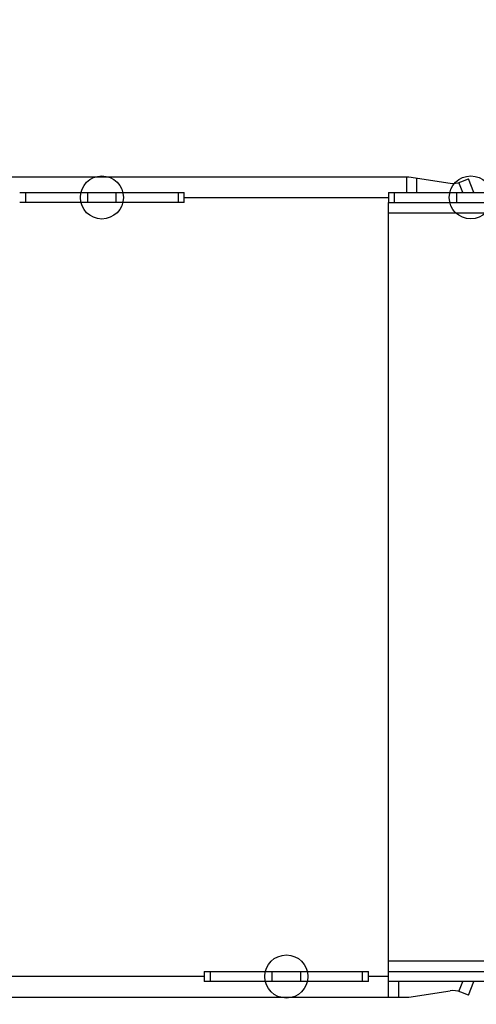
# Model space of a CAD drawing. Units: inches. Extents: x 0 to 22, y 0 to 17.
# Drawn here: x 13.9 to 14.3, y 10 to 11 of the extents above; entities that cross this region are included whole.
import ezdxf

# ---------------------------------------------------------------- set-up
doc = ezdxf.new("R2010")
doc.units = ezdxf.units.IN
doc.header["$LTSCALE"] = 1.21
doc.header["$MEASUREMENT"] = 0
doc.layers.get('0').update_dxf_attribs({"linetype": 'CONTINUOUS'})
doc.layers.add('DIMENSIONS', color=7, linetype='CONTINUOUS')
doc.styles.get("Standard").update_dxf_attribs({"font": 'txt', "width": 0.8})
doc.dimstyles.new('DIMSTYLE_4', dxfattribs={"dimtxt": 0.125, "dimasz": 0.18, "dimexe": 0.125, "dimexo": 0.0625, "dimgap": 0.0625, "dimtad": 0, "dimtih": 1, "dimtoh": 1, "dimzin": 4, "dimdsep": 46, "dimtxsty": 'STANDARD', "dimblk": '_FILLED', "dimblk1": '_FILLED', "dimblk2": '_FILLED', "dimcen": 0.09, "dimazin": 1, "dimtp": 0.01, "dimtm": 0.01, "dimtfac": 1, "dimtofl": 0, "dimtmove": 0, "dimatfit": 3, "dimldrblk": '_FILLED', "dimfxl": 1, "dimtolj": 1, "dimtzin": 4, "dimarcsym": 0})

# ---------------------------------------------------------------- blocks, each defined once
blk = doc.blocks.new('_FILLED')
at = {"color": 0, "linetype": 'BYBLOCK'}
blk.add_solid([(0, 0), (-1, 0.1736), (-1, -0.1736)], dxfattribs=at)
blk = doc.blocks.new('*D15')
at = {"layer": 'DIMENSIONS', "color": 2, "linetype": 'CONTINUOUS'}
for p, q in [((12.87234, 12.25856), (15.84919, 12.25856)), ((15.72419, 12.25856), (15.72419, 9.85084)), ((15.72419, 7.19312), (15.72419, 9.60084)), ((12.87034, 7.19312), (15.84919, 7.19312))]:
    blk.add_line(p, q, dxfattribs=at)
at = {"layer": 'DIMENSIONS', "color": 2, "linetype": 'CONTINUOUS', "xscale": 0.18, "yscale": 0.18, "zscale": 0.18}
for p, rotation in [((15.72419, 12.25856), 90), ((15.72419, 7.19312), 270)]:
    blk.add_blockref('_FILLED', p, dxfattribs=dict(at, rotation=rotation))
at = {"layer": 'DIMENSIONS', "color": 2, "linetype": 'CONTINUOUS', "insert": (15.72419, 9.78834), "char_height": 0.125, "width": 1.225, "attachment_point": 2, "line_spacing_factor": 0.9}
blk.add_mtext('128.7{\\ftxt.shx;\\W1.000000;\\H0.125000; }[5.07]', dxfattribs=at)

msp = doc.modelspace()

# ---------------------------------------------------------------- linework, layer by layer
at = {"color": 7, "linetype": 'CONTINUOUS'}
for p, q in [((13.00221, 10.81995), (14.27235, 10.81995)), ((14.27036, 10.81995), (14.27016, 10.81986)), ((14.27016, 10.81986), (14.27016, 10.80511)), ((14.27235, 10.81995), (14.31207, 10.81402)), ((14.28, 10.80511), (14.28, 10.81881)), ((14.3222, 10.81517), (14.32952, 10.81806)), ((14.33462, 10.80511), (14.32952, 10.81806)), ((14.32405, 10.80511), (14.32033, 10.81454)), ((13.89852, 10.80511), (14.0564, 10.80511)), ((13.90452, 10.79527), (13.90452, 10.80511)), ((13.96362, 10.80511), (13.96362, 10.79527)), ((13.9913, 10.79527), (13.9913, 10.80511)), ((14.05061, 10.80511), (14.05061, 10.79527)), ((14.0564, 10.79527), (14.0564, 10.80511)), ((14.0564, 10.80027), (14.25285, 10.80027)), ((14.25285, 10.80511), (14.25285, 10.79527)), ((14.25285, 10.80511), (14.95451, 10.80511)), ((14.25866, 10.79527), (14.25866, 10.80511)), ((14.31795, 10.80511), (14.31795, 10.79527)), ((14.0564, 10.79527), (13.89852, 10.79527)), ((14.25272, 10.03257), (14.25279, 10.79527)), ((14.25285, 10.79527), (14.96238, 10.79527)), ((14.25278, 10.78543), (14.93286, 10.78543)), ((14.93286, 10.06692), (14.25272, 10.06692)), ((14.07569, 10.05216), (13.87924, 10.05216)), ((14.07569, 10.05708), (14.23357, 10.05708)), ((14.07569, 10.05708), (14.07569, 10.04724)), ((14.08169, 10.04724), (14.08169, 10.05708)), ((14.14079, 10.05708), (14.14079, 10.04724)), ((14.16847, 10.04724), (14.16847, 10.05708)), ((14.22755, 10.05708), (14.22755, 10.04724)), ((14.23357, 10.04724), (14.23357, 10.05708)), ((14.25272, 10.05216), (14.23357, 10.05216)), ((14.25272, 10.05708), (14.95254, 10.05708)), ((14.23357, 10.04724), (14.07569, 10.04724)), ((14.95451, 10.04724), (14.25272, 10.04724)), ((14.26256, 10.03247), (14.26256, 10.04724)), ((14.32033, 10.03789), (14.32401, 10.04724)), ((14.32952, 10.03437), (14.33459, 10.04724)), ((13.00221, 10.03247), (14.27235, 10.03247)), ((14.25272, 10.03257), (14.25292, 10.03247)), ((14.27235, 10.03247), (14.31207, 10.03841)), ((14.32952, 10.03437), (14.3222, 10.03726))]:
    msp.add_line(p, q, dxfattribs=at)
at = {"color": 4, "linetype": 'CONTINUOUS'}
for centre in [(13.97746, 10.80022), (14.33179, 10.80023), (14.15463, 10.05219)]:
    msp.add_circle(centre, 0.02067, dxfattribs=at)
at = {"color": 7, "linetype": 'CONTINUOUS'}
for centre, start, end in [((14.31498, 10.83349), 261.5, 291.5), ((14.31498, 10.01894), 68.5, 98.5)]:
    msp.add_arc(centre, 0.01969, start, end, dxfattribs=at)

# ---------------------------------------------------------------- dimensions: what is measured, and where the dimension line sits
at = {"layer": 'DIMENSIONS', "color": 2, "linetype": 'CONTINUOUS'}
dim = msp.add_linear_dim(base=(15.72419, 12.25856), p1=(12.80784, 7.19312), p2=(12.80984, 12.25856), angle=90, dimstyle='DIMSTYLE_4', dxfattribs=at)
dim.commit()
dim.dimension.update_dxf_attribs({"geometry": '*D15', "text_midpoint": (15.72419, 9.72584), "dimtype": 160})

doc.saveas('drawing.dxf')
